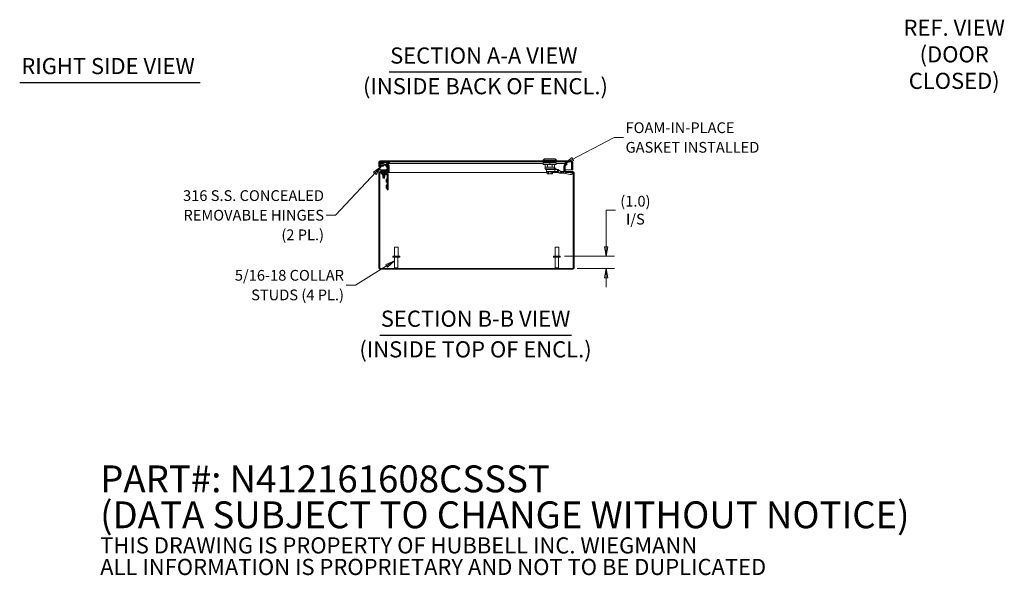
# Model space of a CAD drawing. Units: inches. Extents: x 8 to 177, y 6 to 111.
# Drawn here: x 95 to 175, y 6 to 52 of the extents above; entities that cross this region are included whole.
import ezdxf

# ---------------------------------------------------------------- set-up
doc = ezdxf.new("R2010")
doc.units = ezdxf.units.IN
doc.header["$LTSCALE"] = 11
doc.header["$MEASUREMENT"] = 0
doc.layers.get('0').update_dxf_attribs({"lineweight": 0})
for name, color, linetype, lineweight in [('Dimension (ANSI)', 7, 'Continuous', 5), ('Hatch (ANSI)', 7, 'Continuous', 5), ('Symbol (ANSI)', 7, 'Continuous', 5), ('Visible (ANSI)', 7, 'Continuous', 5), ('Visible Narrow (ANSI)', 7, 'Continuous', 5)]:
    doc.layers.add(name, color=color, linetype=linetype, lineweight=lineweight)
doc.styles.add('DEFAULT-ANSI', font='tahoma.ttf')
doc.styles.add('Note Text (ANSI)', font='RomanS.shx')
doc.styles.add('ROMANS', font='romans.shx')
doc.styles.add('Text Style168', font='tahoma.ttf')
doc.dimstyles.new('Default (ANSI)', dxfattribs={"dimscale": 11, "dimtxt": 0.08, "dimasz": 0.07, "dimexe": 0.0625, "dimexo": 0.0315, "dimgap": 0.0155, "dimtad": 0, "dimtih": 1, "dimtoh": 1, "dimrnd": 1e-08, "dimzin": 0, "dimdsep": 46, "dimtxsty": 'ROMANS', "dimblk": 'Filled-1', "dimcen": 0.09, "dimdle": 0.197, "dimclrd": 256, "dimclre": 256, "dimclrt": 256, "dimadec": 0, "dimazin": 0, "dimtfac": 1, "dimtofl": 0, "dimtmove": 0, "dimatfit": 3, "dimldrblk": 'Filled-1', "dimfxl": 1, "dimtolj": 1, "dimtzin": 0, "dimlwd": -1, "dimlwe": -1, "dimarcsym": 0})
doc.dimstyles.new('Default (ANSI)$7', dxfattribs={"dimscale": 11, "dimtxt": 0.08, "dimasz": 0.07, "dimexe": 0.0625, "dimexo": 0.0315, "dimgap": 0.0155, "dimtad": 0, "dimtih": 1, "dimtoh": 1, "dimrnd": 1e-08, "dimzin": 0, "dimdsep": 46, "dimtxsty": 'ROMANS', "dimblk": 'Filled-1', "dimcen": 0.09, "dimdle": 0.197, "dimclrd": 256, "dimclre": 256, "dimclrt": 256, "dimadec": 0, "dimazin": 0, "dimtfac": 1, "dimtofl": 0, "dimtmove": 0, "dimatfit": 3, "dimldrblk": 'Filled-1', "dimfxl": 1, "dimtolj": 1, "dimtzin": 0, "dimlwd": -1, "dimlwe": -1, "dimarcsym": 0})

# ---------------------------------------------------------------- blocks, each defined once
blk = doc.blocks.new('Filled-1')
at = {"color": 0}
for p, q in [((0, 0), (-1, 0.18)), ((-1, 0.18), (-1, -0.18)), ((-1, 0), (0, 0)), ((-1, -0.18), (0, 0))]:
    blk.add_line(p, q, dxfattribs=at)
at = {"color": 0, "flags": 128}
blk.add_lwpolyline([(-1, -0.18), (0, 0), (-1, 0.18), (-1, -0.18)], dxfattribs=at)
at = {"color": 0}
blk.add_solid([(-1, -0.18), (0, 0), (-1, 0.18), (-1, -0.18)], dxfattribs=at)
blk = doc.blocks.new('*D29')
at = {"layer": 'Defpoints', "color": 0, "transparency": 16777216}
for p in [(139.021, 32.173), (140.054, 31.173), (142.765, 31.173)]:
    blk.add_point(p, dxfattribs=at)
at = {"layer": 'Dimension (ANSI)', "transparency": 16777216}
for p, q in [((142.765, 32.943), (142.765, 35.941)), ((142.765, 35.941), (143.535, 35.941)), ((139.367, 32.173), (143.453, 32.173)), ((140.4, 31.173), (143.453, 31.173)), ((142.765, 30.403), (142.765, 29.633))]:
    blk.add_line(p, q, dxfattribs=at)
at = {"layer": 'Dimension (ANSI)', "transparency": 16777216, "xscale": 0.7700000032782555, "yscale": 0.7700000032782555, "zscale": 0.7700000032782555}
for p, rotation in [((142.765, 32.173), 270), ((142.765, 31.173), 90)]:
    blk.add_blockref('Filled-1', p, dxfattribs=dict(at, rotation=rotation))
at = {"layer": 'Dimension (ANSI)', "transparency": 16777216, "insert": (145.172, 35.941), "char_height": 0.88, "attachment_point": 5, "style": 'ROMANS'}
blk.add_mtext('\\A1;(1.0)\\PI/S', dxfattribs=at)

msp = doc.modelspace()

# ---------------------------------------------------------------- hatches: boundary and pattern name
at = {"layer": 'Hatch (ANSI)'}
h = msp.add_hatch(dxfattribs=at)
h.set_pattern_fill('ANSI31', color=256, scale=11, style=0)
edge = h.paths.add_edge_path()
edge.add_ellipse((140.05398, 31.20388), major_axis=(0, -0.10525), ratio=1, start_angle=0, end_angle=90)
edge.add_line((140.15923, 31.20388), (140.15923, 38.99338))
edge.add_ellipse((140.05398, 38.99338), major_axis=(0.10525, 0), ratio=1, start_angle=0, end_angle=90)
edge.add_line((140.05398, 39.09863), (139.45198, 39.09863))
edge.add_ellipse((139.45198, 39.12988), major_axis=(0, -0.03125), ratio=1, start_angle=270, end_angle=360, ccw=False)
edge.add_line((139.42073, 39.12988), (139.42073, 39.55403))
edge.add_ellipse((139.45198, 39.55403), major_axis=(-0.03125, 0), ratio=1, start_angle=315, end_angle=360, ccw=False)
edge.add_line((139.42988, 39.57613), (139.57583, 39.72208))
edge.add_line((139.57583, 39.72208), (139.5235, 39.7744))
edge.add_line((139.5235, 39.7744), (139.37755, 39.62845))
edge.add_ellipse((139.45198, 39.55403), major_axis=(-0.07442, 0.07442), ratio=1, start_angle=0, end_angle=45)
edge.add_line((139.34673, 39.55403), (139.34673, 39.12988))
edge.add_ellipse((139.45198, 39.12988), major_axis=(-0.10525, 0), ratio=1, start_angle=0, end_angle=90)
edge.add_line((139.45198, 39.02463), (140.05398, 39.02463))
edge.add_ellipse((140.05398, 38.99338), major_axis=(0, 0.03125), ratio=1, start_angle=270, end_angle=360, ccw=False)
edge.add_line((140.08523, 38.99338), (140.08523, 31.20388))
edge.add_ellipse((140.05398, 31.20388), major_axis=(0.03125, 0), ratio=1, start_angle=270, end_angle=360, ccw=False)
edge.add_line((140.05398, 31.17263), (124.26448, 31.17263))
edge.add_ellipse((124.26448, 31.20388), major_axis=(0, -0.03125), ratio=1, start_angle=270, end_angle=360, ccw=False)
edge.add_line((124.23323, 31.20388), (124.23323, 38.99338))
edge.add_ellipse((124.26448, 38.99338), major_axis=(-0.03125, 0), ratio=1, start_angle=270, end_angle=360, ccw=False)
edge.add_line((124.26448, 39.02463), (124.86648, 39.02463))
edge.add_ellipse((124.86648, 39.12988), major_axis=(0, -0.10525), ratio=1, start_angle=0, end_angle=90)
edge.add_line((124.97173, 39.12988), (124.97173, 39.55403))
edge.add_ellipse((124.86648, 39.55403), major_axis=(0.10525, 0), ratio=1, start_angle=0, end_angle=45)
edge.add_line((124.9409, 39.62845), (124.79495, 39.7744))
edge.add_line((124.79495, 39.7744), (124.74262, 39.72208))
edge.add_line((124.74262, 39.72208), (124.88857, 39.57613))
edge.add_ellipse((124.86648, 39.55403), major_axis=(0.0221, 0.0221), ratio=1, start_angle=315, end_angle=360, ccw=False)
edge.add_line((124.89773, 39.55403), (124.89773, 39.12988))
edge.add_ellipse((124.86648, 39.12988), major_axis=(0.03125, 0), ratio=1, start_angle=270, end_angle=360, ccw=False)
edge.add_line((124.86648, 39.09863), (124.26448, 39.09863))
edge.add_ellipse((124.26448, 38.99338), major_axis=(0, 0.10525), ratio=1, start_angle=0, end_angle=90)
edge.add_line((124.15923, 38.99338), (124.15923, 31.20388))
edge.add_ellipse((124.26448, 31.20388), major_axis=(-0.10525, 0), ratio=1, start_angle=0, end_angle=90)
edge.add_line((124.26448, 31.09863), (140.05398, 31.09863))
h = msp.add_hatch(dxfattribs=at)
h.set_pattern_fill('ANSI31', color=256, scale=11, angle=15, style=0)
edge = h.paths.add_edge_path()
edge.add_ellipse((124.26479, 39.87987), major_axis=(0, 0.10525), ratio=1, start_angle=0, end_angle=90)
edge.add_line((124.15954, 39.87987), (124.15954, 39.50512))
edge.add_line((124.15954, 39.50512), (124.23354, 39.50512))
edge.add_line((124.23354, 39.50512), (124.23354, 39.87987))
edge.add_ellipse((124.26479, 39.87987), major_axis=(-0.03125, 0), ratio=1, start_angle=270, end_angle=360, ccw=False)
edge.add_line((124.26479, 39.91112), (139.92929, 39.91112))
edge.add_ellipse((139.92929, 39.87987), major_axis=(0, 0.03125), ratio=1, start_angle=270, end_angle=360, ccw=False)
edge.add_line((139.96054, 39.87987), (139.96054, 39.25512))
edge.add_line((139.96054, 39.25512), (140.03454, 39.25512))
edge.add_line((140.03454, 39.25512), (140.03454, 39.87987))
edge.add_ellipse((139.92929, 39.87987), major_axis=(0.10525, 0), ratio=1, start_angle=0, end_angle=90)
edge.add_line((139.92929, 39.98512), (124.26479, 39.98512))

# ---------------------------------------------------------------- linework, layer by layer
at = {"layer": 'Symbol (ANSI)', "lineweight": 30}
for p, q in [((125.00922, 47.26223), (140.74867, 47.26223)), ((94.72631, 46.3987), (109.5148, 46.3987)), ((124.24498, 25.71232), (139.94592, 25.71232))]:
    msp.add_line(p, q, dxfattribs=at)
at = {"layer": 'Visible (ANSI)'}
for p, q in [((124.15954, 39.87987), (124.15954, 39.50512)), ((124.23354, 39.50512), (124.23354, 39.87987)), ((124.23568, 39.82347), (124.25635, 39.70625)), ((124.24459, 39.89056), (124.24459, 39.90372)), ((124.24459, 39.89056), (124.24459, 39.87386)), ((124.24459, 39.77292), (124.24459, 39.25512)), ((139.92929, 39.98512), (124.26479, 39.98512)), ((124.26479, 39.91112), (139.92929, 39.91112)), ((124.28437, 39.56067), (124.28576, 39.5872)), ((124.30537, 39.55957), (124.28437, 39.56067)), ((124.3062, 39.7636), (124.29384, 39.83373)), ((124.30922, 39.85207), (125.04422, 39.85207)), ((124.34578, 39.6039), (124.34574, 39.60329)), ((124.46367, 39.74338), (124.51379, 39.7163)), ((124.71577, 39.67427), (124.49175, 39.79534)), ((124.58752, 39.67645), (124.68769, 39.62232)), ((124.70257, 39.6086), (124.82256, 39.42383)), ((124.79495, 39.7744), (124.74262, 39.72208)), ((124.74262, 39.72208), (124.88857, 39.57613)), ((124.87208, 39.45599), (124.75209, 39.64076)), ((124.9409, 39.62845), (124.79495, 39.7744)), ((124.81876, 39.75059), (124.81961, 39.7744)), ((124.81961, 39.7744), (124.98132, 39.62845)), ((124.81961, 39.7744), (137.62805, 39.7744)), ((124.89773, 39.55403), (124.89773, 39.12988)), ((124.97945, 39.57613), (124.966, 39.58827)), ((124.97173, 39.12988), (124.97173, 39.55403)), ((124.97945, 39.57613), (124.97964, 39.58136)), ((124.97964, 39.58136), (124.98132, 39.62845)), ((125.0028, 39.55403), (125.00306, 39.55403)), ((125.00796, 39.54723), (125.0028, 39.55403)), ((125.00306, 39.55403), (125.00544, 39.55403)), ((125.00544, 39.55403), (125.0106, 39.54723)), ((125.00796, 39.54723), (125.0106, 39.54723)), ((125.00796, 39.12988), (125.00796, 39.54723)), ((125.0106, 39.54723), (125.0106, 39.12988)), ((125.04422, 39.85207), (125.04422, 39.91112)), ((137.72647, 40.1426), (137.60836, 40.02449)), ((137.60836, 40.02449), (138.71072, 40.02449)), ((137.60836, 40.02449), (137.60836, 39.98512)), ((138.15954, 39.82764), (137.62805, 39.82764)), ((137.62805, 39.82764), (137.62805, 39.67016)), ((138.15954, 39.67016), (137.62805, 39.67016)), ((137.72647, 40.1426), (138.59261, 40.1426)), ((137.76584, 39.91112), (137.76584, 39.82764)), ((137.76584, 39.67016), (137.76584, 39.47331)), ((137.97913, 39.91112), (137.97913, 39.82764)), ((137.97913, 39.67016), (137.97913, 39.47331)), ((138.15954, 39.82764), (138.15954, 39.67016)), ((138.69104, 39.82764), (138.15954, 39.82764)), ((138.69104, 39.67016), (138.15954, 39.67016)), ((138.33996, 39.91112), (138.33996, 39.82764)), ((138.33996, 39.67016), (138.33996, 39.47331)), ((138.55324, 39.91112), (138.55324, 39.82764)), ((138.55324, 39.67016), (138.55324, 39.47331)), ((138.59261, 40.1426), (138.71072, 40.02449)), ((138.69104, 39.82764), (138.69104, 39.67016)), ((138.69104, 39.7744), (139.47261, 39.7744)), ((138.71072, 40.02449), (138.71072, 39.98512)), ((139.31204, 39.53467), (139.32466, 39.55403)), ((139.31204, 39.12988), (139.31204, 39.53467)), ((139.3526, 39.58869), (139.34147, 39.57613)), ((139.34165, 39.58136), (139.34147, 39.57613)), ((139.34333, 39.62845), (139.34165, 39.58136)), ((139.34333, 39.62845), (139.47261, 39.7744)), ((139.34673, 39.55403), (139.34673, 39.12988)), ((139.5235, 39.7744), (139.37755, 39.62845)), ((139.42073, 39.12988), (139.42073, 39.55403)), ((139.42988, 39.57613), (139.57583, 39.72208)), ((139.47074, 39.72208), (139.46737, 39.71827)), ((139.47261, 39.7744), (139.47074, 39.72208)), ((139.57583, 39.72208), (139.5235, 39.7744)), ((139.94949, 39.89056), (139.94949, 39.90372)), ((139.94949, 39.89056), (139.94949, 39.25512)), ((139.96054, 39.87987), (139.96054, 39.25512)), ((140.03454, 39.25512), (140.03454, 39.87987)), ((124.15923, 38.99338), (124.15923, 31.20388)), ((124.15954, 39.50512), (124.23354, 39.50512)), ((124.23323, 38.96269), (124.27217, 39.02463)), ((124.27515, 39.00406), (124.23323, 38.93738)), ((124.23323, 31.20388), (124.23323, 38.99338)), ((124.7756, 39.25512), (124.24459, 39.25512)), ((124.86648, 39.09863), (124.26448, 39.09863)), ((124.26448, 39.02463), (124.86648, 39.02463)), ((124.27515, 39.02463), (124.27515, 39.0066)), ((124.27515, 39.0066), (124.27515, 39.00406)), ((124.45023, 39.18868), (124.32523, 39.18868)), ((124.32523, 39.12963), (124.32523, 39.18868)), ((124.32523, 39.12963), (124.45023, 39.12963)), ((124.4811, 38.99363), (124.3561, 38.99363)), ((124.3561, 38.92276), (124.3561, 38.99363)), ((124.3561, 38.92276), (124.4811, 38.92276)), ((124.45815, 39.09863), (124.4312, 39.12963)), ((124.43423, 38.84464), (124.43423, 38.87589)), ((124.43423, 38.84464), (124.68423, 38.84464)), ((124.80222, 39.18868), (124.45023, 39.18868)), ((124.45023, 39.12963), (124.80222, 39.12963)), ((124.49392, 39.02333), (124.47723, 39.01436)), ((124.47723, 39.01436), (124.64123, 39.01436)), ((124.47723, 39.01436), (124.47723, 39.00931)), ((124.64123, 39.00931), (124.47723, 39.00931)), ((124.49392, 39.00034), (124.47723, 39.00931)), ((124.49392, 38.84333), (124.47723, 38.83436)), ((124.47723, 38.83436), (124.64123, 38.83436)), ((124.47723, 38.83436), (124.47723, 38.82931)), ((124.64123, 38.82931), (124.47723, 38.82931)), ((124.49392, 38.82034), (124.47723, 38.82931)), ((124.49392, 38.81333), (124.47723, 38.80436)), ((124.47723, 38.80436), (124.64123, 38.80436)), ((124.47723, 38.80436), (124.47723, 38.79931)), ((124.64123, 38.79931), (124.47723, 38.79931)), ((124.49392, 38.79034), (124.47723, 38.79931)), ((124.49392, 38.78333), (124.47723, 38.77436)), ((124.47723, 38.77436), (124.64123, 38.77436)), ((124.47723, 38.77436), (124.47723, 38.76931)), ((124.64123, 38.76931), (124.47723, 38.76931)), ((124.49392, 38.76034), (124.47723, 38.76931)), ((124.49392, 38.75333), (124.47723, 38.74436)), ((124.47723, 38.74436), (124.64123, 38.74436)), ((124.47723, 38.74436), (124.47723, 38.73931)), ((124.64123, 38.73931), (124.47723, 38.73931)), ((124.49392, 38.73034), (124.47723, 38.73931)), ((124.49392, 38.72333), (124.47723, 38.71436)), ((124.4811, 38.99363), (124.81648, 38.99363)), ((124.81648, 38.92276), (124.4811, 38.92276)), ((124.49392, 39.02333), (124.49392, 39.02463)), ((124.62453, 39.02333), (124.49392, 39.02333)), ((124.62453, 39.00034), (124.49392, 39.00034)), ((124.49392, 38.99363), (124.49392, 39.00034)), ((124.49392, 38.84333), (124.49392, 38.84464)), ((124.62453, 38.84333), (124.49392, 38.84333)), ((124.62453, 38.82034), (124.49392, 38.82034)), ((124.49392, 38.81333), (124.49392, 38.82034)), ((124.62453, 38.81333), (124.49392, 38.81333)), ((124.62453, 38.79034), (124.49392, 38.79034)), ((124.49392, 38.78333), (124.49392, 38.79034)), ((124.62453, 38.78333), (124.49392, 38.78333)), ((124.62453, 38.76034), (124.49392, 38.76034)), ((124.49392, 38.75333), (124.49392, 38.76034)), ((124.62453, 38.75333), (124.49392, 38.75333)), ((124.62453, 38.73034), (124.49392, 38.73034)), ((124.49392, 38.72333), (124.49392, 38.73034)), ((124.62453, 38.72333), (124.49392, 38.72333)), ((124.62453, 39.02333), (124.62453, 39.02463)), ((124.62453, 39.02333), (124.64123, 39.01436)), ((124.62453, 39.00034), (124.64123, 39.00931)), ((124.62453, 38.99363), (124.62453, 39.00034)), ((124.62453, 38.84333), (124.62453, 38.84464)), ((124.62453, 38.84333), (124.64123, 38.83436)), ((124.62453, 38.82034), (124.64123, 38.82931)), ((124.62453, 38.81333), (124.62453, 38.82034)), ((124.62453, 38.81333), (124.64123, 38.80436)), ((124.62453, 38.79034), (124.64123, 38.79931)), ((124.62453, 38.78333), (124.62453, 38.79034)), ((124.62453, 38.78333), (124.64123, 38.77436)), ((124.62453, 38.76034), (124.64123, 38.76931)), ((124.62453, 38.75333), (124.62453, 38.76034)), ((124.62453, 38.75333), (124.64123, 38.74436)), ((124.62453, 38.73034), (124.64123, 38.73931)), ((124.62453, 38.72333), (124.62453, 38.73034)), ((124.62453, 38.72333), (124.64123, 38.71436)), ((124.64123, 39.01436), (124.64123, 39.00931)), ((124.64123, 38.83436), (124.64123, 38.82931)), ((124.64123, 38.80436), (124.64123, 38.79931)), ((124.64123, 38.77436), (124.64123, 38.76931)), ((124.64123, 38.74436), (124.64123, 38.73931)), ((124.6603, 39.09863), (124.68725, 39.12963)), ((124.68423, 38.84464), (124.68423, 38.87589)), ((124.83211, 38.80122), (124.71386, 38.91947)), ((124.72381, 39.20333), (124.81452, 39.29404)), ((124.80155, 39.25512), (124.80155, 39.25512)), ((124.82916, 39.40153), (124.82916, 39.21563)), ((124.83211, 37.74363), (124.83211, 38.90714)), ((124.97816, 39.02463), (124.86648, 39.02463)), ((124.88822, 39.21563), (124.88822, 39.40153)), ((124.89773, 39.25512), (124.88822, 39.25512)), ((124.90298, 38.90714), (124.90298, 37.74363)), ((124.96698, 39.09863), (124.97816, 39.09863)), ((125.00796, 39.25512), (124.97173, 39.25512)), ((124.97816, 39.09863), (124.97816, 39.09123)), ((124.97816, 39.09123), (124.97816, 39.02463)), ((137.94202, 39.02463), (124.97816, 39.02463)), ((125.00793, 39.12352), (125.01052, 39.10845)), ((137.97913, 39.47331), (137.76584, 39.47331)), ((137.76978, 39.47331), (137.76978, 39.31583)), ((137.76978, 39.31583), (138.53339, 39.31583)), ((137.80915, 39.27646), (137.76978, 39.31583)), ((138.27139, 39.27646), (137.80915, 39.27646)), ((137.8938, 39.11701), (137.8938, 39.08945)), ((137.8938, 39.08945), (138.42529, 39.08945)), ((137.91791, 39.06977), (137.8938, 39.08945)), ((137.89485, 39.27646), (137.89485, 39.12188)), ((137.89817, 39.11898), (138.28948, 39.11898)), ((137.91791, 39.06977), (138.40118, 39.06977)), ((137.94202, 38.93197), (137.94202, 39.06977)), ((137.98638, 38.91229), (137.96475, 38.91229)), ((138.33996, 39.47331), (137.97913, 39.47331)), ((137.98639, 38.91229), (137.98639, 38.91229)), ((138.06215, 38.91229), (138.04052, 38.91229)), ((138.05078, 38.93197), (138.05078, 39.06977)), ((138.10541, 38.91229), (138.06215, 38.91229)), ((138.25694, 38.91229), (138.21368, 38.91229)), ((138.27857, 38.91229), (138.25694, 38.91229)), ((138.2683, 38.93197), (138.2683, 39.06977)), ((138.27139, 39.27646), (138.28948, 39.27646)), ((138.28948, 39.27646), (138.58382, 39.27646)), ((138.28948, 39.11898), (138.58382, 39.11898)), ((138.3327, 38.91229), (138.33269, 38.91229)), ((138.35433, 38.91229), (138.3327, 38.91229)), ((138.33996, 39.47331), (138.55324, 39.47331)), ((138.37706, 38.93197), (138.37706, 39.06977)), ((138.88068, 39.02463), (138.37706, 39.02463)), ((138.40118, 39.06977), (138.42529, 39.08945)), ((138.42529, 39.11701), (138.42529, 39.08945)), ((138.53339, 39.31583), (138.53339, 39.3867)), ((138.53339, 39.37489), (138.5375, 39.37489)), ((138.63894, 39.37095), (138.53339, 39.37095)), ((138.54931, 39.47331), (138.54931, 39.3867)), ((138.78067, 39.27646), (138.58382, 39.27646)), ((138.58382, 39.11898), (138.58382, 39.27646)), ((138.78067, 39.11898), (138.58382, 39.11898)), ((138.65863, 39.35126), (138.65863, 39.29615)), ((138.78067, 39.27646), (138.78067, 39.16911)), ((138.78067, 39.16911), (138.78067, 39.11898)), ((138.83074, 39.14795), (138.79479, 39.11301)), ((138.79479, 39.11301), (138.88983, 39.0152)), ((138.90773, 39.22276), (138.83074, 39.14795)), ((138.90773, 39.22276), (139.00278, 39.12495)), ((139.01689, 38.96752), (139.01081, 38.96161)), ((139.01689, 38.96752), (139.17277, 39.11898)), ((139.01689, 39.11898), (139.17277, 39.11898)), ((139.01689, 38.9615), (139.21374, 38.9615)), ((139.17277, 39.11898), (139.21374, 39.11898)), ((139.34729, 39.11898), (139.21374, 39.11898)), ((139.21374, 39.11898), (139.21374, 39.01163)), ((139.21374, 39.01163), (139.21374, 38.9615)), ((139.28014, 39.00584), (139.27156, 38.95987)), ((139.27156, 38.95987), (139.82615, 38.86352)), ((139.29851, 39.10429), (139.28014, 39.00584)), ((139.29851, 39.10429), (139.35272, 39.09487)), ((139.34673, 39.25512), (139.31204, 39.25512)), ((139.94949, 39.25512), (139.42073, 39.25512)), ((140.00115, 39.11898), (139.42269, 39.11898)), ((140.05398, 39.09863), (139.45198, 39.09863)), ((139.45198, 39.02463), (140.05398, 39.02463)), ((139.75701, 39.02463), (139.85309, 39.00793)), ((139.96054, 39.25512), (140.03454, 39.25512)), ((140.01088, 39.02463), (139.98602, 38.89136)), ((140.00115, 38.97243), (140.00115, 38.9615)), ((140.01917, 39.10429), (140.01867, 39.09863)), ((140.02843, 39.0066), (140.02843, 39.02463)), ((140.02843, 39.00406), (140.02843, 39.0066)), ((140.08523, 38.9507), (140.02843, 39.00406)), ((140.03349, 39.02463), (140.08523, 38.97601)), ((140.08523, 38.99338), (140.08523, 31.20388)), ((140.15923, 31.20388), (140.15923, 38.99338)), ((124.47723, 38.71436), (124.64123, 38.71436)), ((124.47723, 38.71436), (124.47723, 38.70931)), ((124.64123, 38.70931), (124.47723, 38.70931)), ((124.49392, 38.70034), (124.47723, 38.70931)), ((124.49392, 38.69333), (124.47723, 38.68436)), ((124.47723, 38.68436), (124.64123, 38.68436)), ((124.47723, 38.68436), (124.47723, 38.67931)), ((124.64123, 38.67931), (124.47723, 38.67931)), ((124.49392, 38.67034), (124.47723, 38.67931)), ((124.49392, 38.66333), (124.47723, 38.65436)), ((124.47723, 38.65436), (124.64123, 38.65436)), ((124.47723, 38.65436), (124.47723, 38.64931)), ((124.64123, 38.64931), (124.47723, 38.64931)), ((124.49392, 38.64034), (124.47723, 38.64931)), ((124.49392, 38.63333), (124.47723, 38.62436)), ((124.47723, 38.62436), (124.64123, 38.62436)), ((124.47723, 38.62436), (124.47723, 38.61931)), ((124.64123, 38.61931), (124.47723, 38.61931)), ((124.49392, 38.61034), (124.47723, 38.61931)), ((124.49392, 38.60333), (124.47723, 38.59436)), ((124.47723, 38.59436), (124.64123, 38.59436)), ((124.47723, 38.59436), (124.47723, 38.58931)), ((124.64123, 38.58931), (124.47723, 38.58931)), ((124.49392, 38.58034), (124.47723, 38.58931)), ((124.49392, 38.57333), (124.48921, 38.5708)), ((124.62924, 38.5708), (124.48921, 38.5708)), ((124.49633, 38.56368), (124.48921, 38.5708)), ((124.62453, 38.70034), (124.49392, 38.70034)), ((124.49392, 38.69333), (124.49392, 38.70034)), ((124.62453, 38.69333), (124.49392, 38.69333)), ((124.62453, 38.67034), (124.49392, 38.67034)), ((124.49392, 38.66333), (124.49392, 38.67034)), ((124.62453, 38.66333), (124.49392, 38.66333)), ((124.62453, 38.64034), (124.49392, 38.64034)), ((124.49392, 38.63333), (124.49392, 38.64034)), ((124.62453, 38.63333), (124.49392, 38.63333)), ((124.62453, 38.61034), (124.49392, 38.61034)), ((124.49392, 38.60333), (124.49392, 38.61034)), ((124.62453, 38.60333), (124.49392, 38.60333)), ((124.62453, 38.58034), (124.49392, 38.58034)), ((124.49392, 38.57333), (124.49392, 38.58034)), ((124.62453, 38.57333), (124.49392, 38.57333)), ((124.49633, 38.56368), (124.62212, 38.56368)), ((124.62212, 38.56368), (124.62924, 38.5708)), ((124.62453, 38.70034), (124.64123, 38.70931)), ((124.62453, 38.69333), (124.62453, 38.70034)), ((124.62453, 38.69333), (124.64123, 38.68436)), ((124.62453, 38.67034), (124.64123, 38.67931)), ((124.62453, 38.66333), (124.62453, 38.67034)), ((124.62453, 38.66333), (124.64123, 38.65436)), ((124.62453, 38.64034), (124.64123, 38.64931)), ((124.62453, 38.63333), (124.62453, 38.64034)), ((124.62453, 38.63333), (124.64123, 38.62436)), ((124.62453, 38.61034), (124.64123, 38.61931)), ((124.62453, 38.60333), (124.62453, 38.61034)), ((124.62453, 38.60333), (124.64123, 38.59436)), ((124.62453, 38.58034), (124.64123, 38.58931)), ((124.62453, 38.57333), (124.62453, 38.58034)), ((124.62453, 38.57333), (124.62924, 38.5708)), ((124.64123, 38.71436), (124.64123, 38.70931)), ((124.64123, 38.68436), (124.64123, 38.67931)), ((124.64123, 38.65436), (124.64123, 38.64931)), ((124.64123, 38.62436), (124.64123, 38.61931)), ((124.64123, 38.59436), (124.64123, 38.58931)), ((124.75398, 38.49363), (124.75398, 38.24363)), ((124.75398, 38.49363), (124.78523, 38.49363)), ((124.75398, 38.24363), (124.78523, 38.24363)), ((124.75398, 37.99363), (124.75398, 37.74363)), ((124.75398, 37.99363), (124.78523, 37.99363)), ((124.75398, 37.74363), (124.78523, 37.74363)), ((124.83211, 37.74363), (124.83211, 37.61863)), ((124.90298, 37.61863), (124.83211, 37.61863)), ((124.90298, 37.61863), (124.90298, 37.74363)), ((125.42923, 32.92263), (125.72923, 32.92263)), ((125.42923, 32.17263), (125.42923, 32.92263)), ((125.72923, 32.17263), (125.72923, 32.92263)), ((138.58923, 32.92263), (138.88923, 32.92263)), ((138.58923, 32.17263), (138.58923, 32.92263)), ((138.88923, 32.17263), (138.88923, 32.92263)), ((125.29773, 32.17263), (125.86073, 32.17263)), ((125.29773, 32.08763), (125.29773, 32.17263)), ((125.29773, 32.08763), (125.86073, 32.08763)), ((125.44173, 31.20763), (125.44173, 32.08763)), ((125.71673, 31.20763), (125.71673, 32.08763)), ((125.86073, 32.08763), (125.86073, 32.17263)), ((138.45773, 32.17263), (139.02073, 32.17263)), ((138.45773, 32.08763), (138.45773, 32.17263)), ((138.45773, 32.08763), (139.02073, 32.08763)), ((138.60173, 31.20763), (138.60173, 32.08763)), ((138.87673, 31.20763), (138.87673, 32.08763)), ((139.02073, 32.08763), (139.02073, 32.17263)), ((140.05398, 31.17263), (124.26448, 31.17263)), ((124.26448, 31.09863), (140.05398, 31.09863)), ((125.44173, 31.20763), (125.71673, 31.20763)), ((125.47673, 31.17263), (125.44173, 31.20763)), ((125.68173, 31.17263), (125.71673, 31.20763)), ((138.60173, 31.20763), (138.87673, 31.20763)), ((138.63673, 31.17263), (138.60173, 31.20763)), ((138.84173, 31.17263), (138.87673, 31.20763))]:
    msp.add_line(p, q, dxfattribs=at)
for centre, radius, start, end in [((124.26479, 39.87987), 0.10525, 90, 180), ((124.26479, 39.87987), 0.03125, 90, 180), ((124.30922, 39.83644), 0.07468, 90, 190), ((124.41922, 39.66112), 0.15256, 61.6121165, 158.8681033), ((124.41922, 39.66112), 0.15256, 201.1318967, 338.8681033), ((124.30922, 39.83644), 0.01563, 90, 190), ((124.41922, 39.66112), 0.0935, 61.6121165, 142.3745869), ((124.41922, 39.66112), 0.0935, 217.6254131, 322.3745869), ((124.58295, 39.61585), 0.29528, 126.8698976, 142.1734699), ((124.58295, 39.61585), 0.23622, 145.611101, 147.0811199), ((124.58295, 39.61585), 0.23622, 90, 124.4357486), ((124.41922, 39.66112), 0.0935, 37.6254131, 61.6121165), ((124.66823, 39.5863), 0.04094, 33, 61.6121165), ((124.66823, 39.5863), 0.1, 33, 61.6121165), ((124.86648, 39.55403), 0.03125, 0, 45), ((124.86648, 39.55403), 0.10525, 0, 45), ((139.45198, 39.55403), 0.10525, 135, 180), ((139.45198, 39.55403), 0.03125, 135, 180), ((139.92929, 39.87987), 0.10525, 0, 90), ((139.92929, 39.87987), 0.03125, 0, 90), ((124.26448, 38.99338), 0.10525, 90, 180), ((124.26448, 38.99338), 0.03125, 90, 180), ((124.38735, 38.87589), 0.04688, 0, 90), ((124.7311, 38.87589), 0.04688, 90, 180), ((124.68845, 39.23868), 0.05, 270, 315), ((124.80222, 39.21563), 0.086, 270, 0), ((124.80222, 39.21563), 0.02694, 270, 0), ((124.77916, 39.32939), 0.05, 315, 0), ((124.81648, 38.90714), 0.08649, 0, 90), ((124.81648, 38.90714), 0.01562, 0, 90), ((124.78822, 39.40153), 0.04094, 0, 33), ((124.86648, 39.12988), 0.10525, 270, 0), ((124.86648, 39.12988), 0.03125, 270, 0), ((124.78822, 39.40153), 0.1, 0, 33), ((137.90561, 39.11701), 0.01181, 155.643912, 180), ((138.41348, 39.11701), 0.01181, 0, 9.5940682), ((138.5375, 39.3867), 0.01181, 270, 0), ((138.63894, 39.35126), 0.01969, 0, 90.0003308), ((138.67831, 39.29615), 0.01969, 180, 269.9998602), ((139.01689, 39.13867), 0.17717, 224.1773262, 268.0319351), ((139.01689, 39.13867), 0.01969, 224.1773262, 270), ((139.01689, 39.13867), 0.17717, 268.0319351, 270), ((139.45198, 39.12988), 0.10525, 180, 270), ((139.45198, 39.12988), 0.03125, 180, 270), ((140.05398, 38.99338), 0.10525, 0, 90), ((140.05398, 38.99338), 0.03125, 0, 90), ((124.78523, 38.5405), 0.04688, 270, 0), ((124.78523, 38.19675), 0.04688, 0, 90), ((124.78523, 38.0405), 0.04688, 270, 0), ((124.78523, 37.69675), 0.04688, 0, 90), ((124.26448, 31.20388), 0.10525, 180, 270), ((124.26448, 31.20388), 0.03125, 180, 270), ((140.05398, 31.20388), 0.10525, 270, 0), ((140.05398, 31.20388), 0.03125, 270, 0)]:
    msp.add_arc(centre, radius, start, end, dxfattribs=at)
for centre, major_axis, ratio, start_param, end_param in [((125.00684, 39.12988), (0, 0.03125), 0.03565796, 4.50742189, 4.71238898), ((125.00684, 39.12988), (0, -0.10525), 0.03565796, 1.36582923, 1.57079633), ((137.96475, 38.93197), (0.02273, 0), 0.86602578, 3.14157094, 4.71235673), ((138.06215, 38.93197), (0, -0.01969), 0.57735061, 4.71240276, 6.28318854), ((138.25694, 38.93197), (0, -0.01969), 0.57734942, 6.2831831, 7.85396889), ((138.35433, 38.93197), (-0.02273, 0), 0.86602578, 1.57082857, 3.14161436), ((139.30829, 39.12988), (0, 0.10525), 0.03565796, 4.60868138, 4.71238898), ((139.83121, 38.92024), (0.15481, -0.02888), 0.36018106, 4.74685243, 6.28318531), ((139.85815, 39.06466), (0.15481, -0.02888), 0.36018106, 4.74685243, 6.06991483)]:
    msp.add_ellipse(centre, major_axis=major_axis, ratio=ratio, start_param=start_param, end_param=end_param, dxfattribs=at)
for points in [[(124.26479, 39.91112), (124.25806, 39.91112), (124.25133, 39.90252), (124.24459, 39.89056)], [(124.31326, 39.71613), (124.31247, 39.71612), (124.3117, 39.71612), (124.31094, 39.71612)], [(124.31094, 39.60612), (124.3117, 39.60612), (124.31247, 39.60612), (124.31326, 39.60612)], [(124.5275, 39.71612), (124.52674, 39.71612), (124.52596, 39.71612), (124.52518, 39.71613)], [(124.52518, 39.60612), (124.52596, 39.60612), (124.52674, 39.60612), (124.5275, 39.60612)], [(125.0028, 39.55403), (124.99512, 39.56221), (124.98733, 39.57034), (124.97945, 39.57613)], [(124.98132, 39.62845), (124.98969, 39.60897), (124.99776, 39.58159), (125.00544, 39.55403)], [(139.32466, 39.55403), (139.33125, 39.58159), (139.33744, 39.60897), (139.34333, 39.62845)], [(139.34147, 39.57613), (139.3363, 39.57144), (139.33107, 39.56522), (139.32576, 39.55868)], [(139.92929, 39.91112), (139.93603, 39.91112), (139.94276, 39.90252), (139.94949, 39.89056)], [(124.30305, 39.02463), (124.29375, 39.02463), (124.28445, 39.01602), (124.27515, 39.00406)], [(124.80246, 39.1904), (124.80246, 39.1904), (124.80246, 39.19041), (124.80246, 39.19041)], [(124.82743, 39.21538), (124.82744, 39.21538), (124.82744, 39.21539), (124.82744, 39.21539)], [(124.97816, 39.09863), (124.98823, 39.09863), (124.99827, 39.10959), (125.00793, 39.12352)], [(138.53339, 39.31583), (138.52867, 39.3113), (138.51932, 39.30234), (138.50557, 39.28922), (138.49659, 39.28068), (138.49214, 39.27646)], [(139.21374, 39.11898), (139.24229, 39.11898), (139.27082, 39.11395), (139.29851, 39.10429)], [(139.21374, 38.9615), (139.23305, 38.9615), (139.25235, 38.96094), (139.27156, 38.95987)], [(140.00115, 38.9615), (140.00046, 38.9615), (139.99978, 38.96147), (139.99909, 38.96141)], [(140.00115, 39.11898), (140.00744, 39.11898), (140.01374, 39.11395), (140.01917, 39.10429)], [(140.02843, 39.00406), (140.02209, 39.00889), (140.01575, 39.01316), (140.0094, 39.01655)]]:
    msp.add_open_spline(points, degree=3, dxfattribs=at)
for points, knots in [([(124.2594, 39.60612), (124.25346, 39.62339), (124.25031, 39.64188), (124.2501, 39.67905), (124.25325, 39.69824), (124.2594, 39.71612)], [0, 0, 0, 0, 0.139188082, 0.139188082, 0.283280169, 0.283280169, 0.283280169, 0.283280169]), ([(124.2594, 39.71612), (124.2594, 39.71612), (124.26093, 39.71612), (124.26872, 39.71612), (124.27678, 39.71612), (124.29644, 39.71612), (124.30675, 39.71612), (124.33098, 39.71612), (124.34201, 39.71612), (124.35917, 39.71612), (124.36794, 39.71612), (124.38803, 39.71612), (124.4001, 39.71612), (124.41402, 39.71612), (124.41662, 39.71612), (124.41922, 39.71612)], [0.424026557, 0.424026557, 0.424026557, 0.424026557, 0.557657208, 0.557657208, 0.754938076, 0.754938076, 0.896212911, 0.896212911, 1.02240189, 1.02240189, 1.143367625, 1.143367625, 1.301356567, 1.301356567, 1.337496905, 1.337496905, 1.337496905, 1.337496905]), ([(124.41922, 39.60612), (124.41661, 39.60612), (124.41399, 39.60612), (124.40005, 39.60612), (124.38799, 39.60612), (124.36791, 39.60612), (124.35913, 39.60612), (124.34197, 39.60612), (124.33093, 39.60612), (124.30669, 39.60612), (124.29639, 39.60612), (124.27673, 39.60612), (124.26868, 39.60612), (124.26092, 39.60612), (124.2594, 39.60612), (124.2594, 39.60612)], [0, 0, 0, 0, 0.019870276, 0.019870276, 0.106233615, 0.106233615, 0.172369125, 0.172369125, 0.24137513, 0.24137513, 0.318565227, 0.318565227, 0.426428349, 0.426428349, 0.499243931, 0.499243931, 0.499243931, 0.499243931]), ([(124.31326, 39.71613), (124.32361, 39.71616), (124.33239, 39.71645), (124.34578, 39.71802), (124.35049, 39.71931), (124.35221, 39.72121), (124.35222, 39.72122), (124.35222, 39.72122)], [0.61746531, 0.61746531, 0.61746531, 0.61746531, 0.722426758, 0.722426758, 0.827035135, 0.827035135, 0.827363944, 0.827363944, 0.827363944, 0.827363944]), ([(124.35222, 39.60102), (124.35142, 39.60192), (124.34993, 39.60269), (124.34357, 39.60468), (124.33672, 39.60545), (124.32363, 39.60601), (124.31866, 39.6061), (124.31326, 39.60612)], [0.851112765, 0.851112765, 0.851112765, 0.851112765, 0.900934315, 0.900934315, 1.006208643, 1.006208643, 1.061074537, 1.061074537, 1.061074537, 1.061074537]), ([(124.48621, 39.72122), (124.48537, 39.72218), (124.48437, 39.72323), (124.4805, 39.72715), (124.47691, 39.73048), (124.46679, 39.73777), (124.46054, 39.74178), (124.44669, 39.74693), (124.44188, 39.7484), (124.43109, 39.75051), (124.42508, 39.75112), (124.41335, 39.75112), (124.40735, 39.75051), (124.39656, 39.7484), (124.39175, 39.74693), (124.37789, 39.74178), (124.37164, 39.73777), (124.36152, 39.73048), (124.35793, 39.72715), (124.35406, 39.72323), (124.35306, 39.72218), (124.35222, 39.72122)], [-0.914221862, -0.914221862, -0.914221862, -0.914221862, -0.864841069, -0.864841069, -0.750493631, -0.750493631, -0.636146193, -0.636146193, -0.591457083, -0.591457083, -0.546767973, -0.546767973, -0.502078863, -0.502078863, -0.457389753, -0.457389753, -0.343042315, -0.343042315, -0.228694877, -0.228694877, -0.179314084, -0.179314084, -0.179314084, -0.179314084]), ([(124.35222, 39.60102), (124.35306, 39.60007), (124.35406, 39.59901), (124.35793, 39.5951), (124.36152, 39.59177), (124.37164, 39.58447), (124.37789, 39.58047), (124.39175, 39.57532), (124.39656, 39.57385), (124.40735, 39.57174), (124.41335, 39.57112), (124.42508, 39.57112), (124.43109, 39.57174), (124.44188, 39.57385), (124.44669, 39.57532), (124.46054, 39.58047), (124.46679, 39.58447), (124.47691, 39.59177), (124.4805, 39.5951), (124.48437, 39.59901), (124.48537, 39.60007), (124.48621, 39.60102)], [-0.914221862, -0.914221862, -0.914221862, -0.914221862, -0.864841069, -0.864841069, -0.750493631, -0.750493631, -0.636146193, -0.636146193, -0.591457083, -0.591457083, -0.546767973, -0.546767973, -0.502078863, -0.502078863, -0.457389753, -0.457389753, -0.343042315, -0.343042315, -0.228694877, -0.228694877, -0.179314084, -0.179314084, -0.179314084, -0.179314084]), ([(124.41922, 39.71612), (124.42182, 39.71612), (124.42444, 39.71612), (124.43838, 39.71612), (124.45045, 39.71612), (124.47053, 39.71612), (124.4793, 39.71612), (124.49646, 39.71612), (124.5075, 39.71612), (124.53174, 39.71612), (124.54204, 39.71612), (124.5617, 39.71612), (124.56975, 39.71612), (124.57752, 39.71612), (124.57903, 39.71612), (124.57903, 39.71612)], [0, 0, 0, 0, 0.019870276, 0.019870276, 0.106233615, 0.106233615, 0.172369125, 0.172369125, 0.24137513, 0.24137513, 0.318565227, 0.318565227, 0.426428349, 0.426428349, 0.499243931, 0.499243931, 0.499243931, 0.499243931]), ([(124.57903, 39.60612), (124.57903, 39.60612), (124.57751, 39.60612), (124.56971, 39.60612), (124.56166, 39.60612), (124.54199, 39.60612), (124.53169, 39.60612), (124.50746, 39.60612), (124.49643, 39.60612), (124.47927, 39.60612), (124.47049, 39.60612), (124.45041, 39.60612), (124.43834, 39.60612), (124.42441, 39.60612), (124.42181, 39.60612), (124.41922, 39.60612)], [0.424026557, 0.424026557, 0.424026557, 0.424026557, 0.557657208, 0.557657208, 0.754938076, 0.754938076, 0.896212911, 0.896212911, 1.02240189, 1.02240189, 1.143367625, 1.143367625, 1.301356567, 1.301356567, 1.337496905, 1.337496905, 1.337496905, 1.337496905]), ([(124.48621, 39.72122), (124.48702, 39.72032), (124.4885, 39.71955), (124.49487, 39.71756), (124.50171, 39.71679), (124.5148, 39.71623), (124.51978, 39.71615), (124.52518, 39.71613)], [0.851112765, 0.851112765, 0.851112765, 0.851112765, 0.900934315, 0.900934315, 1.006208643, 1.006208643, 1.061074537, 1.061074537, 1.061074537, 1.061074537]), ([(124.52518, 39.60612), (124.51482, 39.60608), (124.50605, 39.60579), (124.49266, 39.60423), (124.48794, 39.60293), (124.48622, 39.60104), (124.48622, 39.60103), (124.48621, 39.60102)], [0.61746531, 0.61746531, 0.61746531, 0.61746531, 0.722426758, 0.722426758, 0.827035135, 0.827035135, 0.827363944, 0.827363944, 0.827363944, 0.827363944]), ([(124.57903, 39.71612), (124.58497, 39.69885), (124.58812, 39.68037), (124.58834, 39.64319), (124.58518, 39.624), (124.57903, 39.60612)], [0, 0, 0, 0, 0.139188082, 0.139188082, 0.283280169, 0.283280169, 0.283280169, 0.283280169]), ([(125.01052, 39.10845), (125.00259, 39.07094), (124.99388, 39.03889), (124.98492, 39.02854), (124.98267, 39.02595), (124.98042, 39.02463), (124.97816, 39.02463)], [0, 0, 0, 0, 1.09229548, 1.09229548, 1.09229548, 1.36582923, 1.36582923, 1.36582923, 1.36582923]), ([(138.04052, 38.91229), (138.03669, 38.91229), (138.033, 38.91235), (138.02945, 38.91243), (138.02589, 38.91251), (138.02247, 38.91259), (138.01918, 38.91265), (138.01589, 38.91271), (138.01274, 38.91275), (138.00973, 38.91275), (138.00672, 38.91275), (138.00384, 38.91271), (138.00111, 38.91265), (137.99838, 38.91259), (137.99578, 38.9125), (137.99333, 38.91243), (137.99088, 38.91235), (137.98857, 38.91229), (137.98639, 38.91229)], [0.000018141, 0.000018141, 0.000018141, 0.000018141, 0.166666667, 0.166666667, 0.166666667, 0.333333333, 0.333333333, 0.333333333, 0.5, 0.5, 0.5, 0.666666667, 0.666666667, 0.666666667, 0.833333333, 0.833333333, 0.833333333, 0.999889893, 0.999889893, 0.999889893, 0.999889893]), ([(138.21368, 38.91229), (138.2092, 38.91229), (138.20471, 38.91232), (138.20021, 38.91237), (138.19571, 38.91242), (138.1912, 38.91249), (138.18668, 38.91255), (138.18217, 38.9126), (138.17764, 38.91266), (138.17311, 38.91269), (138.16859, 38.91273), (138.16406, 38.91275), (138.15953, 38.91275), (138.155, 38.91275), (138.15047, 38.91273), (138.14594, 38.91269), (138.14142, 38.91266), (138.1369, 38.9126), (138.13239, 38.91255), (138.12787, 38.91249), (138.12337, 38.91242), (138.11887, 38.91237), (138.11437, 38.91232), (138.10989, 38.91229), (138.10541, 38.91229)], [0.00000029, 0.00000029, 0.00000029, 0.00000029, 0.125, 0.125, 0.125, 0.25, 0.25, 0.25, 0.375, 0.375, 0.375, 0.5, 0.5, 0.5, 0.625, 0.625, 0.625, 0.75, 0.75, 0.75, 0.875, 0.875, 0.875, 0.999999718, 0.999999718, 0.999999718, 0.999999718]), ([(138.33269, 38.91229), (138.33052, 38.91229), (138.32821, 38.91235), (138.32576, 38.91243), (138.3233, 38.9125), (138.32071, 38.91259), (138.31797, 38.91265), (138.31524, 38.91271), (138.31236, 38.91275), (138.30935, 38.91275), (138.30634, 38.91275), (138.30319, 38.91271), (138.2999, 38.91265), (138.29661, 38.91259), (138.29319, 38.91251), (138.28963, 38.91243), (138.28608, 38.91235), (138.28239, 38.91229), (138.27857, 38.91229)], [0.000108244, 0.000108244, 0.000108244, 0.000108244, 0.166666667, 0.166666667, 0.166666667, 0.333333333, 0.333333333, 0.333333333, 0.5, 0.5, 0.5, 0.666666667, 0.666666667, 0.666666667, 0.833333333, 0.833333333, 0.833333333, 0.999982435, 0.999982435, 0.999982435, 0.999982435]), ([(138.78067, 39.27646), (138.80429, 39.27646), (138.8279, 39.27168), (138.84964, 39.26248), (138.87139, 39.25329), (138.89128, 39.2397), (138.90773, 39.22276)], [0, 0, 0, 0, 0.5, 0.5, 0.5, 1, 1, 1, 1]), ([(138.78067, 39.11898), (138.78331, 39.11898), (138.78591, 39.11845), (138.79076, 39.1164), (138.79296, 39.1149), (138.79479, 39.11301)], [0, 0, 0, 0, 0.02427763, 0.02427763, 0.0485552601, 0.0485552601, 0.0485552601, 0.0485552601])]:
    msp.add_open_spline(points, degree=3, knots=knots, dxfattribs=at)
at = {"layer": 'Visible Narrow (ANSI)'}
msp.add_open_spline([(137.89485, 39.12188), (137.89485, 39.12188), (137.89485, 39.12188), (137.89487, 39.12187), (137.89489, 39.12185), (137.89501, 39.12178), (137.89512, 39.12171), (137.89557, 39.12143), (137.89602, 39.12114), (137.89715, 39.12023), (137.89774, 39.11965), (137.89817, 39.11898)], degree=3, knots=[0.0701471575, 0.0701471575, 0.0701471575, 0.0701471575, 0.0734476577, 0.0734476577, 0.0804026674, 0.0804026674, 0.0930333839, 0.0930333839, 0.1159320879, 0.1159320879, 0.1387634267, 0.1387634267, 0.1387634267, 0.1387634267], dxfattribs=at)

# ---------------------------------------------------------------- texts
at = {"layer": 'Symbol (ANSI)'}
for s, insert, char_height, width, attachment_point, line_spacing_factor, style in [('{\\fTahoma|b0|i0;\\H1.3200;REF. VIEW\\P(DOOR CLOSED)}', (171.29163, 48.70615), 1.32, 13.4224954, 5, 0.987884, 'Note Text (ANSI)'), ('{\\fRomanS|b0|i0;\\H0.8800;FOAM-IN-PLACE\\PGASKET INSTALLED}', (144.36491, 41.89159), 0.88, 12.5744411, 4, 1.093904, 'ROMANS'), ('{\\fRomanS|b0|i0;\\H0.8800;316 S.S. CONCEALED\\PREMOVABLE HINGES\\P(2 PL.)}', (119.65775, 35.5289), 0.88, 14.9557824, 6, 1.093904, 'ROMANS'), ('{\\fRomanS|b0|i0;\\H0.8800;5/16-18 COLLAR\\P\\fromans|b0|i0;\\H0.8800;STUDS (4 PL.)}', (121.29475, 29.80462), 0.88, 12.2834508, 6, 1.093904, 'ROMANS'), ('{\\fRomanS|b0|i0|c0|p2;\\H2x;PART#: N412161608CSSST\\P(DATA SUBJECT TO CHANGE WITHOUT NOTICE)\\H1.6157x; \\H0.61894x;\\P \\H1.352x; \\H0.73963x;\\P\\H0.6x;THIS DRAWING IS PROPERTY OF HUBBELL INC. WIEGMANN\\H1.5633x; \\H0.63966x;\\PALL INFORMATION IS PROPRIETARY AND NOT TO BE DUPLICATED\\H1.234x; \\H0.81039x;\\P\\H1.2571x; }', (101.32033, 10.32671), 1.1, 81.2172582, 4, 0.802644, 'Note Text (ANSI)')]:
    msp.add_mtext(s, dxfattribs=dict(at, insert=insert, char_height=char_height, width=width, attachment_point=attachment_point, line_spacing_factor=line_spacing_factor, style=style))
at = {"layer": 'Symbol (ANSI)', "char_height": 1.32, "attachment_point": 7}
for s, insert, style in [('SECTION A-A VIEW', (125.0768, 47.53142), 'Text Style168'), ('RIGHT SIDE VIEW', (94.85831, 46.67003), 'Text Style168'), ('(INSIDE BACK OF ENCL.)', (122.85364, 45.02112), 'DEFAULT-ANSI'), ('SECTION B-B VIEW', (124.31257, 25.9815), 'Text Style168'), ('(INSIDE TOP OF ENCL.)', (122.55525, 23.47121), 'DEFAULT-ANSI')]:
    msp.add_mtext(s, dxfattribs=dict(at, insert=insert, style=style))

# ---------------------------------------------------------------- dimensions: what is measured, and where the dimension line sits
at = {"layer": 'Dimension (ANSI)'}
dim = msp.add_linear_dim(base=(142.76533, 31.17263), p1=(139.02073, 32.17263), p2=(140.05398, 31.17263), angle=90, text='(<>)\\PI/S', dimstyle='Default (ANSI)', override={"dimgap": 0.0155, "dimdec": 1, "dimtol": 0, "dimlim": 0, "dimtp": 0, "dimtm": 0, "dimtdec": 1, "dimatfit": 1}, dxfattribs=at)
dim.commit()
dim.dimension.update_dxf_attribs({"geometry": '*D29', "text_midpoint": (145.1725, 35.94099), "dimtype": 160})

# ---------------------------------------------------------------- leaders
at = {"layer": 'Symbol (ANSI)', "annotation_type": 0, "has_hookline": 1}
for points, hookline_direction, text_width in [([(139.36051, 39.7744), (143.42441, 41.89159), (144.19441, 41.89159)], 0, 12.19858), ([(124.35329, 39.52354), (120.59825, 35.5289), (119.82825, 35.5289)], 1, 14.55585), ([(125.44173, 31.7848), (122.23525, 29.80462), (121.46525, 29.80462)], 1, 11.90949)]:
    msp.add_leader(points, dimstyle='Default (ANSI)$7', override={"dimtad": 0}, dxfattribs=dict(at, hookline_direction=hookline_direction, text_width=text_width))

doc.saveas('drawing.dxf')
